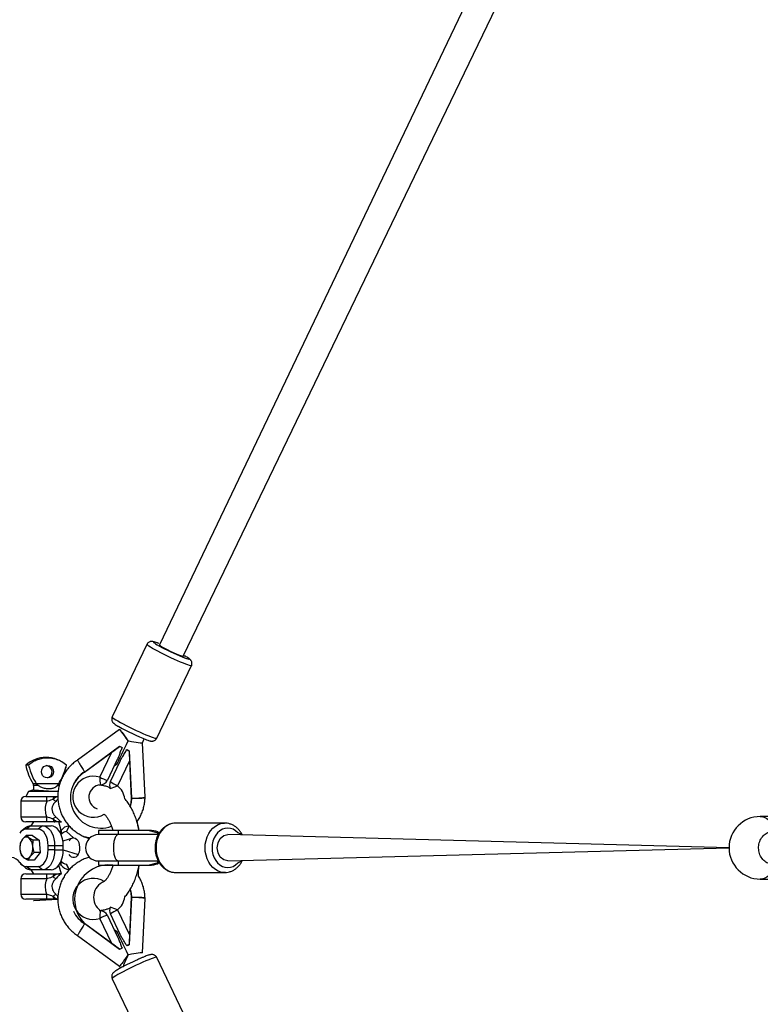
# Model space of a CAD drawing. Units: millimetres. Extents: x 95 to 252, y 75 to 244.
# Drawn here: x 126 to 133, y 152 to 161 of the extents above; entities that cross this region are included whole.
import ezdxf

# ---------------------------------------------------------------- set-up
doc = ezdxf.new("R2010")
doc.units = ezdxf.units.MM
doc.layers.add('SLD-0', color=179, linetype='Continuous')
doc.styles.add('SLDTEXTSTYLE0', font='TXT', dxfattribs={"width": 0.75})
doc.dimstyles.new('SLDDIMSTYLE0', dxfattribs={"dimtxt": 3.5, "dimasz": 3.302, "dimexe": 0, "dimexo": 0.0625, "dimgap": 0.875, "dimtad": 1, "dimlfac": 70, "dimrnd": 1e-09, "dimzin": 12, "dimdsep": 46, "dimtxsty": 'SLDTEXTSTYLE0', "dimsah": 1, "dimcen": 0.09, "dimadec": 0, "dimazin": 3, "dimtfac": 1, "dimtofl": 0, "dimtmove": 0, "dimatfit": 3, "dimfxl": 0, "dimfrac": 2, "dimtolj": 1, "dimtzin": 12, "dimarcsym": 0})

# ---------------------------------------------------------------- blocks, each defined once
blk = doc.blocks.new('_D')
at = {"layer": 'SLD-0'}
for p, q in [((95.119, 154.6461), (95.119, 240.2124)), ((252.2619, 154.6461), (252.2619, 240.2124)), ((95.119, 239.2124), (252.2619, 239.2124))]:
    blk.add_line(p, q, dxfattribs=at)
for points in [[(95.119, 239.2124), (98.421, 238.7044), (98.421, 239.7204)], [(252.2619, 239.2124), (248.9599, 239.7204), (248.9599, 238.7044)]]:
    blk.add_solid(points, dxfattribs=at)
at = {"layer": 'SLD-0', "char_height": 3.5, "attachment_point": 1, "style": 'SLDTEXTSTYLE0'}
for s, insert in [('%%c', (160.3207, 243.7242)), ('11000,00', (165.5992, 243.7776))]:
    blk.add_mtext(s, dxfattribs=dict(at, insert=insert))
blk = doc.blocks.new('_D_1')
at = {"layer": 'SLD-0'}
for p, q in [((223.7161, 152.6945), (223.7161, 95.9328)), ((123.656, 152.6461), (123.656, 95.9328)), ((223.7161, 96.9328), (123.656, 96.9328))]:
    blk.add_line(p, q, dxfattribs=at)
for points in [[(123.656, 96.9328), (126.958, 96.4248), (126.958, 97.4408)], [(223.7161, 96.9328), (220.4141, 97.4408), (220.4141, 96.4248)]]:
    blk.add_solid(points, dxfattribs=at)
at = {"layer": 'SLD-0', "insert": (165.1483, 101.4445), "char_height": 3.5, "attachment_point": 1, "style": 'SLDTEXTSTYLE0'}
blk.add_mtext('7004,21', dxfattribs=at)
blk = doc.blocks.new('_D_2')
at = {"layer": 'SLD-0'}
for p, q in [((172.6904, 203.6718), (116.4312, 203.6718)), ((117.4312, 203.6718), (117.4312, 103.6116)), ((172.6904, 103.6116), (116.4312, 103.6116))]:
    blk.add_line(p, q, dxfattribs=at)
for points in [[(117.4312, 203.6718), (116.9232, 200.3698), (117.9392, 200.3698)], [(117.4312, 103.6116), (117.9392, 106.9136), (116.9232, 106.9136)]]:
    blk.add_solid(points, dxfattribs=at)
at = {"layer": 'SLD-0', "insert": (112.9194, 145.7979), "char_height": 3.5, "attachment_point": 1, "rotation": 90, "style": 'SLDTEXTSTYLE0'}
blk.add_mtext('7004,21', dxfattribs=at)

msp = doc.modelspace()

# ---------------------------------------------------------------- linework, layer by layer
at = {"color": 7, "linetype": 'Continuous', "lineweight": 25}
for p, q in [((134.31076, 169.47831), (127.58926, 155.40746)), ((127.79539, 155.30868), (134.57141, 169.36685)), ((127.48053, 155.41188), (127.17927, 154.78198)), ((127.58518, 155.41864), (127.58518, 155.41864)), ((127.58926, 155.40746), (127.58919, 155.4073)), ((127.5659, 154.59707), (127.86716, 155.22697)), ((127.24415, 154.67396), (126.87971, 154.40758)), ((127.24415, 154.67396), (127.24415, 154.67396)), ((127.44216, 154.55823), (127.45811, 154.59156)), ((126.94092, 154.306), (127.24402, 154.52761)), ((127.24329, 154.52609), (127.24402, 154.52761)), ((127.32723, 154.48781), (127.32651, 154.48629)), ((127.32723, 154.48781), (127.34665, 154.07718)), ((127.46449, 154.08602), (127.44216, 154.55823)), ((126.93983, 154.30371), (127.17543, 154.47597)), ((127.07154, 154.25874), (127.17543, 154.47597)), ((127.22381, 154.41157), (127.13817, 154.2325)), ((127.33009, 154.40201), (127.22619, 154.18477)), ((127.33009, 154.40201), (127.34555, 154.07489)), ((126.45463, 154.36392), (126.42976, 154.36392)), ((126.78206, 154.36392), (126.78261, 154.36392)), ((127.16394, 154.22017), (127.24958, 154.39924)), ((127.19766, 154.3569), (127.22201, 154.37471)), ((127.22201, 154.37471), (127.19766, 154.3569)), ((126.93983, 154.30371), (126.94092, 154.306)), ((126.4969, 154.15049), (126.45333, 154.13463)), ((126.4969, 154.18801), (126.4969, 154.15049)), ((126.4969, 154.15049), (126.71231, 154.13463)), ((126.71566, 154.20275), (126.52102, 154.20275)), ((126.52102, 154.20275), (126.53923, 154.18801)), ((126.70442, 154.18801), (126.71566, 154.20275)), ((126.71547, 154.18801), (126.71547, 154.18801)), ((126.84412, 154.19711), (126.84412, 154.19711)), ((126.45333, 154.13463), (126.42904, 154.09249)), ((126.42904, 154.09249), (126.61223, 154.09249)), ((126.45731, 154.13463), (126.45333, 154.13463)), ((126.71231, 154.13463), (126.45731, 154.13463)), ((127.34555, 154.07489), (127.34665, 154.07718)), ((127.46441, 154.08217), (127.46449, 154.08602)), ((126.38619, 154.04963), (126.38619, 153.91392)), ((132.88977, 153.91749), (132.80211, 153.91749)), ((126.42629, 153.81845), (126.39464, 153.79281)), ((126.61223, 153.87106), (126.42904, 153.87106)), ((126.47226, 153.83606), (126.43295, 153.80749)), ((126.5369, 153.80749), (126.43295, 153.80749)), ((126.4969, 153.87106), (126.47226, 153.83606)), ((126.47226, 153.83606), (126.57621, 153.83606)), ((126.57621, 153.83606), (126.5369, 153.80749)), ((126.57621, 153.83606), (126.65038, 153.83606)), ((126.73813, 153.79581), (126.71547, 153.87106)), ((126.73983, 153.87106), (126.73983, 153.87106)), ((126.80517, 153.83606), (126.78247, 153.78657)), ((128.15403, 153.86014), (127.73051, 153.86035)), ((126.40084, 153.71982), (126.38155, 153.68726)), ((126.43329, 153.75239), (126.40084, 153.71982)), ((126.45677, 153.73179), (126.43329, 153.75239)), ((126.48685, 153.75239), (126.43329, 153.75239)), ((126.49342, 153.71119), (126.45677, 153.73179)), ((126.48685, 153.75239), (126.54698, 153.71119)), ((126.84476, 153.73178), (126.75184, 153.7032)), ((126.84476, 153.73178), (126.78247, 153.78657)), ((127.06178, 153.79606), (127.06178, 153.76035)), ((127.23344, 153.79606), (127.06178, 153.79606)), ((127.23344, 153.76035), (127.06178, 153.76035)), ((127.23344, 153.76035), (127.23344, 153.79606)), ((127.49978, 153.79606), (127.23344, 153.79606)), ((127.57608, 153.76035), (127.23344, 153.76035)), ((127.49978, 153.79606), (127.58646, 153.77289)), ((127.57608, 153.76035), (127.57608, 153.78408)), ((127.57608, 153.76035), (127.57608, 153.76035)), ((132.53068, 153.64606), (128.18176, 153.76035)), ((126.38155, 153.68726), (126.37916, 153.63409)), ((126.37916, 153.63409), (126.38995, 153.58093)), ((126.49103, 153.65803), (126.49342, 153.71119)), ((126.50182, 153.60487), (126.49103, 153.65803)), ((126.54698, 153.71119), (126.49342, 153.71119)), ((126.54698, 153.71119), (126.55538, 153.60487)), ((126.68034, 153.66463), (126.62368, 153.66463)), ((126.62368, 153.62749), (126.62368, 153.66463)), ((126.68034, 153.66463), (126.68034, 153.62749)), ((126.75451, 153.66463), (126.68034, 153.66463)), ((126.75451, 153.62749), (126.75451, 153.66463)), ((128.18176, 153.53178), (132.53068, 153.64606)), ((126.38995, 153.58093), (126.41343, 153.56033)), ((126.41343, 153.56033), (126.45008, 153.53973)), ((126.45008, 153.53973), (126.46936, 153.5723)), ((126.46936, 153.5723), (126.50182, 153.60487)), ((126.55538, 153.60487), (126.50182, 153.60487)), ((126.55538, 153.60487), (126.50364, 153.53973)), ((126.68034, 153.62749), (126.62368, 153.62749)), ((126.68034, 153.62749), (126.75451, 153.62749)), ((126.75451, 153.62749), (126.88357, 153.58892)), ((126.37709, 153.51817), (126.42629, 153.47367)), ((126.43295, 153.48463), (126.5369, 153.48463)), ((126.47226, 153.45606), (126.43295, 153.48463)), ((126.50364, 153.53973), (126.45008, 153.53973)), ((126.57621, 153.45606), (126.5369, 153.48463)), ((126.73983, 153.42106), (126.71547, 153.49368)), ((126.78247, 153.50555), (126.80517, 153.45606)), ((126.80517, 153.45606), (126.78247, 153.50555)), ((127.06178, 153.53178), (127.06178, 153.49606)), ((127.06178, 153.53178), (127.23344, 153.53178)), ((127.06178, 153.49606), (127.23344, 153.49606)), ((127.23344, 153.53178), (127.57608, 153.53178)), ((127.23344, 153.49606), (127.23344, 153.53178)), ((127.23344, 153.49606), (127.49978, 153.49606)), ((127.58664, 153.51948), (127.49978, 153.49606)), ((127.57608, 153.53178), (127.57608, 153.53178)), ((127.57608, 153.50804), (127.57608, 153.53178)), ((126.38619, 153.3782), (126.38619, 153.24249)), ((126.42904, 153.42106), (126.61223, 153.42106)), ((126.47226, 153.45606), (126.4969, 153.42106)), ((126.57621, 153.45606), (126.47226, 153.45606)), ((126.65038, 153.45606), (126.57621, 153.45606)), ((126.73983, 153.42106), (126.73983, 153.42106)), ((127.73051, 153.43178), (128.15572, 153.43178)), ((128.15572, 153.43178), (128.16128, 153.43207)), ((128.16128, 153.43207), (128.15572, 153.43178)), ((132.80211, 153.37463), (132.88977, 153.37463)), ((127.34665, 153.21494), (127.32723, 152.80431)), ((127.34555, 153.21723), (127.33009, 152.89011)), ((127.34665, 153.21494), (127.34555, 153.21723)), ((127.44211, 152.73402), (127.46449, 153.20607)), ((127.46449, 153.20607), (127.46441, 153.20996)), ((126.61223, 153.19963), (126.42904, 153.19963)), ((126.4969, 153.18963), (126.4969, 153.18963)), ((126.4969, 153.18963), (126.49975, 153.18963)), ((126.49975, 153.18963), (126.70764, 153.19963)), ((126.84412, 153.09502), (126.84412, 153.09502)), ((127.17543, 152.81615), (127.07154, 153.03338)), ((127.13817, 153.05963), (127.22381, 152.88056)), ((127.24958, 152.89288), (127.16394, 153.07195)), ((127.22619, 153.10735), (127.33009, 152.89011)), ((126.94092, 152.98613), (126.93983, 152.98841)), ((127.17543, 152.81615), (126.93983, 152.98841)), ((127.24402, 152.76452), (126.94092, 152.98613)), ((126.87987, 152.88448), (127.24421, 152.61804)), ((127.22201, 152.91742), (127.19766, 152.93522)), ((127.19766, 152.93522), (127.22201, 152.91742)), ((127.32651, 152.80584), (127.32723, 152.80431)), ((127.24402, 152.76452), (127.24329, 152.76604)), ((127.44211, 152.73402), (127.44211, 152.73402)), ((127.86716, 152.06515), (127.5659, 152.69505)), ((127.24421, 152.61804), (127.25157, 152.60265)), ((127.17927, 152.51014), (127.48053, 151.88024))]:
    msp.add_line(p, q, dxfattribs=at)
at = {"color": 8, "linetype": 'Continuous', "lineweight": 25}
for p, q in [((126.52102, 154.20275), (126.49281, 154.20275)), ((126.53923, 154.18801), (126.4969, 154.18801)), ((126.71547, 154.18801), (126.70442, 154.18801)), ((126.71956, 154.20275), (126.71566, 154.20275)), ((126.61369, 154.04963), (126.38619, 154.04963)), ((126.38619, 153.91392), (126.61369, 153.91392)), ((126.73813, 153.79581), (126.7367, 153.76051)), ((126.73813, 153.49631), (126.7367, 153.53161)), ((126.61369, 153.3782), (126.38619, 153.3782)), ((126.38619, 153.24249), (126.61369, 153.24249))]:
    msp.add_line(p, q, dxfattribs=at)
at = {"color": 8, "linetype": 'Continuous', "lineweight": 25, "flags": 128}
for points in [[(127.53764, 155.43196), (127.53908, 155.42893), (127.54517, 155.42374), (127.55573, 155.41656), (127.57044, 155.40759), (127.58886, 155.39712), (127.61042, 155.38546), (127.63446, 155.37297), (127.66026, 155.36002), (127.68704, 155.34701), (127.71397, 155.33433), (127.74025, 155.32237), (127.76507, 155.3115), (127.78767, 155.30203), (127.80738, 155.29427), (127.8236, 155.28844), (127.83582, 155.28473), (127.84368, 155.28324), (127.84694, 155.28403), (127.8455, 155.28706), (127.83941, 155.29224), (127.82885, 155.29943), (127.82159, 155.30394)], [(127.86716, 155.22697), (127.86609, 155.22619), (127.86058, 155.22627), (127.85069, 155.22854), (127.83666, 155.23294), (127.81881, 155.23936), (127.79756, 155.24766), (127.77341, 155.25765), (127.74693, 155.26908), (127.71874, 155.28169), (127.68949, 155.29519), (127.65988, 155.30925), (127.6306, 155.32355), (127.60232, 155.33776), (127.57573, 155.35153), (127.55143, 155.36456), (127.53001, 155.37652), (127.51195, 155.38715), (127.49769, 155.39619), (127.48756, 155.40343), (127.4818, 155.4087), (127.48053, 155.41188)], [(127.17927, 154.78198), (127.18053, 154.77881), (127.1863, 154.77353), (127.19643, 154.76629), (127.21069, 154.75725), (127.22874, 154.74663), (127.25017, 154.73466), (127.27447, 154.72164), (127.30106, 154.70786), (127.32933, 154.69365), (127.35862, 154.67935), (127.38823, 154.66529), (127.41748, 154.65179), (127.44567, 154.63918), (127.47215, 154.62775), (127.4963, 154.61777), (127.51755, 154.60947), (127.5354, 154.60304), (127.54943, 154.59864), (127.55932, 154.59638), (127.56483, 154.59629), (127.5659, 154.59707)], [(127.34665, 154.07718), (127.37215, 154.07679), (127.39654, 154.0768), (127.41862, 154.07719), (127.43726, 154.07794), (127.45153, 154.07903), (127.46071, 154.08038), (127.46435, 154.08195), (127.46441, 154.08217)], [(132.80211, 153.91749), (132.81344, 153.91685), (132.83589, 153.91173), (132.8577, 153.9016), (132.87846, 153.88664), (132.89778, 153.86713), (132.91529, 153.84345), (132.93066, 153.81604), (132.9436, 153.78542)], [(127.73051, 153.86035), (127.72399, 153.86019), (127.6981, 153.85643), (127.67297, 153.84773), (127.64919, 153.83431), (127.62732, 153.81648), (127.60786, 153.79465), (127.59128, 153.76934), (127.57796, 153.74114), (127.56822, 153.71072), (127.56228, 153.67877), (127.56029, 153.64606)], [(127.9855, 153.64606), (127.9875, 153.67877), (127.99343, 153.71072), (128.00318, 153.74114), (128.0165, 153.76934), (128.03308, 153.79465), (128.05253, 153.81648), (128.07441, 153.83431), (128.09819, 153.84773), (128.12331, 153.85643), (128.1492, 153.86019), (128.15403, 153.86014)], [(128.30727, 153.76035), (128.26929, 153.77738), (128.24984, 153.79452), (128.22833, 153.80715), (128.2054, 153.81489), (128.18176, 153.81749), (128.15811, 153.81489), (128.13518, 153.80715), (128.11367, 153.79452), (128.09422, 153.77738), (128.07744, 153.75625), (128.06383, 153.73178), (128.05379, 153.70469), (128.04765, 153.67583), (128.04558, 153.64606)], [(128.18176, 153.53178), (128.14701, 153.54048), (128.11756, 153.56525), (128.09788, 153.60233), (128.09097, 153.64606), (128.09788, 153.6898), (128.11756, 153.72687), (128.14701, 153.75165), (128.18176, 153.76035)], [(127.56029, 153.64606), (127.56228, 153.61335), (127.56822, 153.58141), (127.57796, 153.55098), (127.59128, 153.52278), (127.60786, 153.49747), (127.62732, 153.47564), (127.64919, 153.45781), (127.67297, 153.44439), (127.6981, 153.4357), (127.72399, 153.43193), (127.73051, 153.43178)], [(128.15572, 153.43178), (128.1492, 153.43193), (128.12331, 153.4357), (128.09819, 153.44439), (128.07441, 153.45781), (128.05253, 153.47564), (128.03308, 153.49747), (128.0165, 153.52278), (128.00318, 153.55098), (127.99343, 153.58141), (127.9875, 153.61335), (127.9855, 153.64606)], [(128.04558, 153.64606), (128.04765, 153.61629), (128.05379, 153.58743), (128.06383, 153.56035), (128.07744, 153.53587), (128.09422, 153.51474), (128.11367, 153.4976), (128.13518, 153.48497), (128.15811, 153.47724), (128.18176, 153.47463), (128.2054, 153.47724), (128.22833, 153.48497), (128.24984, 153.4976), (128.26929, 153.51474), (128.30685, 153.53178)], [(132.9436, 153.5067), (132.93066, 153.47608), (132.91529, 153.44867), (132.89778, 153.42499), (132.87846, 153.40548), (132.8577, 153.39052), (132.83589, 153.38039), (132.81344, 153.37527), (132.80211, 153.37463)], [(127.46441, 153.20996), (127.46435, 153.21017), (127.46071, 153.21174), (127.45153, 153.2131), (127.43726, 153.21418), (127.41862, 153.21494), (127.39654, 153.21533), (127.37215, 153.21533), (127.34665, 153.21494)], [(127.5659, 152.69505), (127.56483, 152.69583), (127.55932, 152.69575), (127.54943, 152.69348), (127.5354, 152.68908), (127.51755, 152.68266), (127.4963, 152.67436), (127.47215, 152.66437), (127.44567, 152.65294), (127.41748, 152.64033), (127.38823, 152.62684), (127.35862, 152.61277), (127.32933, 152.59847), (127.30106, 152.58426), (127.27447, 152.57049), (127.25017, 152.55746), (127.22874, 152.5455), (127.21069, 152.53487), (127.19643, 152.52583), (127.1863, 152.51859), (127.18053, 152.51332), (127.17927, 152.51014), (127.17927, 152.51014)]]:
    msp.add_lwpolyline(points, dxfattribs=at)
at = {"color": 7, "linetype": 'Continuous', "lineweight": 25, "flags": 128}
for points in [[(127.82159, 155.30394), (127.81413, 155.30839), (127.79539, 155.30868)], [(127.22201, 154.37471), (127.22209, 154.37487), (127.22376, 154.37836), (127.22757, 154.38633), (127.23344, 154.3986), (127.24125, 154.41493), (127.25084, 154.43497), (127.262, 154.45831), (127.2745, 154.48445), (127.28808, 154.51284), (127.30246, 154.5429), (127.31733, 154.574)], [(126.61834, 154.25249), (126.602, 154.25515), (126.58727, 154.26286), (126.57557, 154.27487), (126.56806, 154.29), (126.56547, 154.30678), (126.56806, 154.32355), (126.57557, 154.33868), (126.58727, 154.35069), (126.602, 154.3584), (126.61834, 154.36106), (126.63468, 154.3584), (126.64942, 154.35069), (126.66111, 154.33868), (126.66862, 154.32355), (126.67121, 154.30678), (126.66862, 154.29), (126.66111, 154.27487), (126.64942, 154.26286), (126.63468, 154.25515), (126.61834, 154.25249)], [(126.71956, 154.20275), (126.73038, 154.2216), (126.73686, 154.23386)], [(126.66726, 154.0657), (126.66821, 154.0714), (126.66942, 154.07661), (126.67089, 154.08124), (126.67257, 154.08517), (126.67442, 154.08832), (126.67641, 154.09062), (126.67849, 154.09202), (126.68062, 154.09249)], [(127.34665, 154.07718), (127.34321, 154.03985), (127.33534, 154.00747)], [(127.34555, 154.07489), (127.34212, 154.03756), (127.33534, 154.00747)], [(126.66726, 153.89785), (126.66821, 153.89215), (126.66942, 153.88694), (126.67089, 153.88231), (126.67257, 153.87838), (126.67442, 153.87523), (126.67641, 153.87293), (126.67849, 153.87153), (126.68062, 153.87106)], [(126.62368, 153.66463), (126.62201, 153.6925), (126.61707, 153.7193), (126.60905, 153.744), (126.59826, 153.76565), (126.58511, 153.78341), (126.57011, 153.79662), (126.55383, 153.80475), (126.5369, 153.80749)], [(126.57621, 153.83606), (126.59429, 153.83346), (126.61182, 153.82572), (126.62827, 153.81309), (126.64314, 153.79595), (126.65598, 153.77483), (126.66639, 153.75035), (126.67406, 153.72327), (126.67876, 153.6944), (126.68034, 153.66463)], [(126.75451, 153.66463), (126.75293, 153.6944), (126.74823, 153.72327), (126.74056, 153.75035), (126.73015, 153.77483), (126.71731, 153.79595), (126.70244, 153.81309), (126.68599, 153.82572), (126.66846, 153.83346), (126.65038, 153.83606)], [(126.73813, 153.79581), (126.73152, 153.78744), (126.73813, 153.79581)], [(126.84476, 153.73178), (126.85771, 153.72908), (126.86984, 153.72117), (126.8804, 153.70854), (126.88872, 153.69199), (126.89428, 153.67255), (126.89673, 153.65144), (126.89591, 153.63), (126.89187, 153.60957), (126.88488, 153.59143), (126.87536, 153.57672), (126.86393, 153.56637), (126.85129, 153.56102), (126.83824, 153.56102), (126.82559, 153.56637), (126.81416, 153.57672), (126.80595, 153.58892)], [(126.5369, 153.48463), (126.55383, 153.48738), (126.57011, 153.49551), (126.58511, 153.50871), (126.59826, 153.52647), (126.60905, 153.54812), (126.61707, 153.57282), (126.62201, 153.59962), (126.62368, 153.62749)], [(126.68034, 153.62749), (126.67876, 153.59772), (126.67406, 153.56886), (126.66639, 153.54178), (126.65598, 153.5173), (126.64314, 153.49617), (126.62827, 153.47903), (126.61182, 153.4664), (126.59429, 153.45867), (126.57621, 153.45606)], [(126.65038, 153.45606), (126.66846, 153.45867), (126.68599, 153.4664), (126.70244, 153.47903), (126.71731, 153.49617), (126.73015, 153.5173), (126.74056, 153.54178), (126.74823, 153.56886), (126.75293, 153.59772), (126.75451, 153.62749)], [(126.73813, 153.49631), (126.73152, 153.50468), (126.73813, 153.49631)], [(126.66726, 153.39428), (126.66821, 153.39997), (126.66942, 153.40519), (126.67089, 153.40981), (126.67257, 153.41374), (126.67442, 153.41689), (126.67641, 153.41919), (126.67849, 153.42059), (126.68062, 153.42106)], [(126.68062, 153.19963), (126.67849, 153.2001), (126.67641, 153.2015), (126.67442, 153.20381), (126.67257, 153.20695), (126.67089, 153.21088), (126.66942, 153.21551), (126.66821, 153.22072), (126.66726, 153.22642)], [(127.33539, 153.28447), (127.34212, 153.25456), (127.34555, 153.21723)], [(127.33539, 153.28447), (127.34321, 153.25227), (127.34665, 153.21494)], [(127.31733, 152.71812), (127.30246, 152.74922), (127.28808, 152.77928), (127.2745, 152.80768), (127.262, 152.83381), (127.25084, 152.85715), (127.24125, 152.87719), (127.23344, 152.89352), (127.22757, 152.9058), (127.22376, 152.91376), (127.22209, 152.91725), (127.22201, 152.91742)]]:
    msp.add_lwpolyline(points, dxfattribs=at)
at = {"color": 8, "linetype": 'Continuous', "lineweight": 25}
for centre, radius, start, end in [((127.53039, 155.31459), 0.11759, 62.230174, 86.465044), ((127.01568, 154.08943), 0.17829, 71.741774, 302.150878), ((127.53227, 154.26655), 0.4608, 180.971569, 189.312245), ((126.8576, 155.1086), 0.99464, 287.848542, 291.75092), ((127.10928, 154.04676), 0.18087, 7.977937, 49.73355), ((127.01562, 153.20268), 0.17829, 57.830022, 288.27732), ((127.1097, 153.24571), 0.18087, 310.094478, 351.778713), ((126.8576, 152.18352), 0.99464, 68.24908, 72.151458), ((127.53227, 153.02557), 0.4608, 170.687755, 179.028431)]:
    msp.add_arc(centre, radius, start, end, dxfattribs=at)
at = {"color": 7, "linetype": 'Continuous', "lineweight": 25}
for centre, radius, start, end in [((128.15133, 156.32383), 1.8656, 240.626858, 248.808306), ((128.39536, 155.43998), 1.38277, 213.639968, 218.774956), ((127.362, 154.80125), 0.29968, 246.663573, 251.133233), ((127.46566, 154.75047), 0.29859, 237.736348, 242.222615), ((126.60849, 154.15964), 0.27143, 90.486046, 131.18428), ((126.60388, 154.15964), 0.27143, 48.81572, 89.513954), ((126.9334, 154.46802), 0.51429, 191.678184, 211.051366), ((126.60403, 154.30511), 0.05454, 285.214179, 87.734562), ((126.27898, 154.46802), 0.51429, 332.914859, 348.321439), ((127.08154, 154.08092), 0.26405, 122.459696, 290.44376), ((127.0815, 154.08355), 0.26314, 122.290536, 154.434404), ((127.1977, 154.48134), 0.25587, 240.457947, 256.546198), ((127.07373, 154.26332), 0.07143, 273.064084, 334.439632), ((126.46833, 154.18801), 0.02857, 0.004568, 31.05674), ((126.74404, 154.18801), 0.02857, 148.955111, 180.005576), ((127.08377, 154.08531), 0.10686, 93.342192, 250.847783), ((127.22838, 154.18935), 0.07143, 154.440378, 202.66095), ((127.32031, 154.42275), 0.25591, 232.335366, 248.421094), ((126.42904, 154.04963), 0.04286, 90, 180), ((126.29764, 154.06031), 0.31623, 358.064913, 5.840442), ((126.84365, 154.28341), 0.2802, 230.984782, 236.755209), ((126.42904, 153.91392), 0.04286, 179.999986, 269.998808), ((126.29764, 153.90324), 0.31623, 354.159549, 1.935097), ((126.84365, 153.68014), 0.2802, 123.244791, 129.015218), ((132.80211, 153.64606), 0.27143, 90.000041, 179.999998), ((126.43758, 153.73648), 0.07116, 93.727799, 148.228969), ((126.4743, 153.76193), 0.07415, 91.574332, 130.349356), ((126.81072, 153.75086), 0.08539, 93.728806, 148.229507), ((126.50433, 153.64806), 0.12594, 145.260201, 186.3659), ((126.43461, 153.69867), 0.03985, 56.210958, 147.944388), ((126.39212, 153.65692), 0.09892, 0.641666, 49.190371), ((126.78614, 153.72691), 0.05978, 93.519443, 145.799586), ((126.85061, 153.68319), 0.04893, 96.862515, 155.860733), ((126.90565, 153.5864), 0.16064, 61.429887, 76.409696), ((127.0618, 153.64606), 0.11429, 90.012885, 269.987899), ((127.53536, 153.73591), 0.06307, 35.892627, 49.794792), ((126.47808, 153.6352), 0.09892, 180.641666, 229.190371), ((126.36589, 153.64406), 0.12592, 325.256972, 6.369128), ((132.80211, 153.64606), 0.27143, 180.000002, 269.999959), ((126.29845, 153.46948), 0.09249, 31.767276, 86.273817), ((126.43559, 153.59345), 0.03985, 236.210958, 327.944388), ((126.84178, 153.48651), 0.161, 29.149881, 43.669054), ((126.43758, 153.55564), 0.07116, 211.771031, 266.272201), ((126.4743, 153.53019), 0.07415, 229.650644, 268.425668), ((126.78614, 153.56521), 0.05978, 214.200414, 266.480557), ((126.81072, 153.54127), 0.08539, 211.770493, 266.271194), ((127.15201, 153.19902), 0.29895, 83.516147, 224.787145), ((127.53398, 153.55748), 0.06494, 310.409672, 324.183589), ((126.42904, 153.3782), 0.04286, 90, 180), ((126.29764, 153.38888), 0.31623, 358.064903, 5.840451), ((126.84365, 153.61198), 0.2802, 230.984782, 236.755209), ((127.16375, 153.21777), 0.14587, 111.387589, 233.846409), ((126.42904, 153.24249), 0.04286, 179.999991, 269.998808), ((126.29764, 153.23181), 0.31623, 354.159558, 1.935087), ((126.84365, 153.00871), 0.2802, 123.244791, 129.015218), ((127.22838, 153.10277), 0.07143, 157.339791, 205.560368), ((127.0815, 153.20857), 0.26314, 205.565596, 237.709464), ((127.1977, 152.81078), 0.25587, 103.453802, 119.542053), ((127.07373, 153.02881), 0.07143, 25.560438, 86.937048), ((127.32031, 152.86938), 0.25591, 111.578906, 127.664634), ((127.46566, 152.54165), 0.29859, 117.777385, 122.263652), ((127.362, 152.49087), 0.29968, 108.866767, 113.336427), ((128.56854, 152.12944), 1.38277, 154.803252, 159.463435)]:
    msp.add_arc(centre, radius, start, end, dxfattribs=at)
at = {"color": 8, "linetype": 'Continuous', "lineweight": 25}
msp.add_ellipse((127.69229, 155.35799), major_axis=(0.10303, -0.04947), ratio=0.0730173, start_param=3.141482, end_param=6.2830747, dxfattribs=at)
at = {"color": 7, "linetype": 'Continuous', "lineweight": 25}
for centre, major_axis, ratio, start_param, end_param in [((127.33489, 154.59881), (0.09067, -0.07526), 0.0668001, 3.1584116, 3.8703652), ((127.32428, 154.57662), (-0.07658, 0.10464), 0.0551646, 0.7415735, 1.5391532), ((127.32665, 154.58157), (0.1155, -0.02335), 0.0668001, 4.6343071, 4.69557), ((127.32706, 154.57282), (-0.12213, 0.16652), 0.0346477, 1.528096, 1.5383271), ((127.32665, 154.58157), (0.1155, -0.02335), 0.0668001, 4.69557, 6.2663664), ((127.17762, 154.48055), (0.12177, 0.08912), 0.0159133, 4.6827691, 5.2702945), ((127.24752, 154.53493), (0.11699, -0.05595), 0.0625824, 4.712389, 4.8930596), ((127.33073, 154.49513), (0.11699, -0.05595), 0.0625824, 4.5317184, 4.712389), ((127.33227, 154.40659), (-0.00705, 0.15073), 0.0159133, 1.0128908, 1.6004162), ((127.35015, 154.0845), (0.11434, 0.00153), 0.0636442, 4.6809055, 6.2853397), ((127.49978, 153.72463), (0.13764, 0), 0.5189587, 0.983271, 1.5707963), ((127.49978, 153.56749), (0.13764, 0), 0.5189587, 4.712389, 5.2999143), ((127.35015, 153.20762), (0.11434, -0.00153), 0.0636442, 6.2810309, 7.8854651), ((127.33227, 152.88554), (0.00705, 0.15073), 0.0159133, 1.5411765, 2.1287018), ((127.17762, 152.81157), (0.12177, -0.08912), 0.0159133, 1.0128908, 1.6004162), ((127.33073, 152.79699), (0.11699, 0.05595), 0.0625824, 1.5707963, 1.7514669), ((127.24752, 152.75719), (0.11699, 0.05595), 0.0625824, 1.3901257, 1.5707963), ((127.32428, 152.71551), (0.07658, 0.10464), 0.0551646, 1.6024395, 2.4000192), ((127.32706, 152.7193), (0.12213, 0.16652), 0.0346477, 1.6032656, 1.6134966), ((127.32665, 152.71055), (0.1155, 0.02335), 0.0668001, 1.5876153, 1.6488782), ((127.32665, 152.71055), (0.1155, 0.02335), 0.0668001, 0.0168189, 1.5876153), ((127.33489, 152.69331), (0.09067, 0.07526), 0.0668001, 2.4128201, 3.1247737)]:
    msp.add_ellipse(centre, major_axis=major_axis, ratio=ratio, start_param=start_param, end_param=end_param, dxfattribs=at)
for points, knots in [([(127.58518, 155.41864), (127.57754, 155.4218), (127.56632, 155.42618), (127.55156, 155.43125), (127.53935, 155.43479), (127.52949, 155.4367), (127.52041, 155.43734), (127.51021, 155.43611), (127.49957, 155.43235), (127.48961, 155.42507), (127.48288, 155.41774), (127.48119, 155.41266), (127.4809, 155.41177)], [0, 0, 0, 0, 0.12470287, 0.29786078, 0.48173985, 0.59559043, 0.68519311, 0.7539623, 0.82578667, 0.90267883, 0.98292844, 1, 1, 1, 1]), ([(127.86716, 155.22697), (127.86755, 155.22861), (127.87059, 155.2339), (127.87185, 155.24403), (127.87084, 155.25547), (127.86747, 155.26495), (127.86302, 155.27239), (127.85819, 155.27815), (127.85278, 155.28327), (127.84506, 155.28931), (127.8368, 155.29502), (127.82898, 155.29974), (127.82681, 155.30106)], [0, 0, 0, 0, 0.0370816, 0.1345745, 0.2192855, 0.2970982, 0.3723148, 0.4523082, 0.5484448, 0.6873652, 0.9129285, 1, 1, 1, 1]), ([(127.17927, 154.78198), (127.17886, 154.7803), (127.17583, 154.77504), (127.17458, 154.76493), (127.17558, 154.75348), (127.17896, 154.744), (127.18341, 154.73656), (127.18824, 154.73081), (127.19366, 154.72568), (127.20127, 154.71968), (127.21234, 154.71225), (127.22462, 154.70466), (127.23348, 154.69964), (127.23626, 154.69807)], [0, 0, 0, 0, 0.03026286, 0.11093907, 0.18103733, 0.24543205, 0.30767647, 0.37386976, 0.45341619, 0.56837636, 0.75503824, 0.92318724, 1, 1, 1, 1]), ([(127.47693, 154.58439), (127.48678, 154.5806), (127.49655, 154.57713), (127.50702, 154.57419), (127.51695, 154.57225), (127.52602, 154.57162), (127.53622, 154.57284), (127.54686, 154.5766), (127.55682, 154.58388), (127.56359, 154.59127), (127.56528, 154.59641), (127.5656, 154.59736)], [0, 0, 0, 0, 0.1454959, 0.3689014, 0.5072435, 0.6160956, 0.6996719, 0.7869397, 0.8803471, 0.9778657, 1, 1, 1, 1]), ([(127.2651, 154.51767), (127.26303, 154.51261), (127.25883, 154.50231), (127.2529, 154.48663), (127.2472, 154.47109), (127.24162, 154.4556), (127.23551, 154.43899), (127.22962, 154.42417), (127.22532, 154.41484), (127.22381, 154.41157)], [0, 0, 0, 0, 0.1363534, 0.2775415, 0.4236531, 0.5606303, 0.7078589, 0.8975662, 1, 1, 1, 1]), ([(127.24958, 154.39924), (127.25163, 154.40334), (127.25705, 154.4142), (127.26623, 154.43008), (127.27688, 154.44763), (127.28681, 154.46406), (127.29685, 154.48098), (127.30317, 154.49239), (127.30627, 154.49798)], [0, 0, 0, 0, 0.1300906, 0.3446347, 0.5014077, 0.6742923, 0.8404423, 1, 1, 1, 1]), ([(126.78206, 154.36392), (126.76893, 154.37397), (126.74412, 154.39297), (126.70218, 154.41168), (126.65992, 154.42303), (126.61638, 154.42646), (126.57339, 154.42238), (126.5322, 154.41077), (126.4916, 154.3923), (126.46747, 154.37378), (126.45463, 154.36392)], [0, 0, 0, 0, 0.137868, 0.2606504, 0.3834227, 0.5054645, 0.6275063, 0.746229, 0.8649611, 1, 1, 1, 1]), ([(126.87996, 154.40748), (126.87647, 154.40527), (126.86135, 154.39569), (126.83656, 154.37586), (126.80684, 154.34714), (126.78055, 154.31521), (126.75787, 154.28064), (126.73912, 154.2438), (126.72449, 154.20513), (126.71418, 154.16509), (126.7083, 154.12417), (126.70692, 154.08284), (126.71006, 154.04161), (126.71769, 154.00095), (126.7297, 153.96136), (126.74596, 153.92331), (126.76627, 153.88725), (126.79039, 153.85361), (126.81804, 153.82279), (126.84889, 153.79517), (126.88256, 153.77102), (126.9187, 153.75085), (126.95214, 153.73607), (126.97394, 153.7299), (126.98247, 153.72748)], [0, 0, 0, 0, 0.0143431, 0.0620797, 0.1098249, 0.1575657, 0.2053046, 0.2530401, 0.3007754, 0.3485084, 0.3962419, 0.4439764, 0.4917126, 0.5394522, 0.587194, 0.6349404, 0.6826913, 0.7304463, 0.7782056, 0.8259701, 0.8737351, 0.9215049, 0.9692794, 1, 1, 1, 1]), ([(126.87996, 154.40748), (126.88, 154.40722), (126.87759, 154.40898), (126.88232, 154.39872), (126.89478, 154.3766), (126.91578, 154.34327), (126.93254, 154.31842), (126.94092, 154.306)], [0, 0, 0, 0, 0.0207626, 0.2655778, 0.5103921, 0.755214, 1, 1, 1, 1]), ([(126.45463, 154.36392), (126.45881, 154.34687), (126.46783, 154.31008), (126.48937, 154.2554), (126.51041, 154.2204), (126.52102, 154.20275)], [0, 0, 0, 0, 0.2996589, 0.646604, 1, 1, 1, 1]), ([(126.71566, 154.20275), (126.72609, 154.22007), (126.74716, 154.25507), (126.76876, 154.30974), (126.77788, 154.34689), (126.78206, 154.36392)], [0, 0, 0, 0, 0.3469251, 0.7007362, 1, 1, 1, 1]), ([(126.53923, 154.18801), (126.54747, 154.18227), (126.56397, 154.17079), (126.59662, 154.16237), (126.62999, 154.15949), (126.66086, 154.16184), (126.6861, 154.16967), (126.69885, 154.1799), (126.70368, 154.18693), (126.70442, 154.18801)], [0, 0, 0, 0, 0.1666174, 0.3335998, 0.4936623, 0.6525923, 0.8115359, 0.9709927, 1, 1, 1, 1]), ([(127.16246, 154.16183), (127.15508, 154.16969), (127.13758, 154.17736), (127.1075, 154.1846), (127.08168, 154.18913), (127.06775, 154.18904), (127.0657, 154.18903)], [0, 0, 0, 0, 0.207064, 0.576071, 0.9376174, 1, 1, 1, 1]), ([(126.61223, 154.09249), (126.61622, 154.09249), (126.62974, 154.09249), (126.65297, 154.09249), (126.67133, 154.09249), (126.68062, 154.09249)], [0, 0, 0, 0, 0.1716974, 0.5808096, 1, 1, 1, 1]), ([(126.66726, 154.0657), (126.65243, 154.06063), (126.63486, 154.05463), (126.61655, 154.05031), (126.61369, 154.04963)], [0, 0, 0, 0, 0.8440829, 1, 1, 1, 1]), ([(126.68062, 154.09249), (126.68351, 154.09249), (126.69122, 154.09249), (126.70049, 154.09249), (126.70657, 154.09249), (126.708, 154.09249)], [0, 0, 0, 0, 0.3147391, 0.8392499, 1, 1, 1, 1]), ([(127.41301, 153.79606), (127.41258, 153.7987), (127.40949, 153.8175), (127.4009, 153.85133), (127.38709, 153.89708), (127.37006, 153.94084), (127.35026, 153.98244), (127.32744, 154.02121), (127.30684, 154.05123), (127.29286, 154.06687), (127.28841, 154.07186)], [0, 0, 0, 0, 0.0243658, 0.1735764, 0.3233761, 0.4738611, 0.6250528, 0.7768404, 0.9288333, 1, 1, 1, 1]), ([(127.41301, 153.79606), (127.39521, 153.87217), (127.4045, 153.88398), (127.4189, 153.90909), (127.43696, 153.9462), (127.45049, 153.9853), (127.45971, 154.02558), (127.46361, 154.0581), (127.46424, 154.07701), (127.46441, 154.08217)], [0, 0, 0, 0, 0.0169294, 0.1998314, 0.3827294, 0.5656192, 0.7485022, 0.9313893, 1, 1, 1, 1]), ([(126.61369, 153.91392), (126.61149, 153.92044), (126.60385, 153.94306), (126.59873, 153.98696), (126.60533, 154.02634), (126.61284, 154.04728), (126.61369, 154.04963)], [0, 0, 0, 0, 0.1493034, 0.5173484, 0.9456851, 1, 1, 1, 1]), ([(126.69004, 154.04907), (126.68129, 154.03951), (126.66685, 154.02374), (126.65789, 153.99958), (126.65553, 153.97823), (126.65821, 153.96353), (126.66595, 153.94404), (126.67539, 153.92935), (126.68642, 153.91816), (126.69004, 153.91448)], [0, 0, 0, 0, 0.2503853, 0.4130612, 0.4907797, 0.6659573, 0.6941089, 0.8995018, 1, 1, 1, 1]), ([(126.61369, 153.91392), (126.62787, 153.91015), (126.64605, 153.90531), (126.66344, 153.89919), (126.66726, 153.89785)], [0, 0, 0, 0, 0.7803939, 1, 1, 1, 1]), ([(126.66726, 153.89785), (126.671, 153.89396), (126.67943, 153.88523), (126.69931, 153.8749), (126.71777, 153.87206), (126.7323, 153.87115), (126.73726, 153.87106), (126.73975, 153.87106), (126.73983, 153.87106)], [0, 0, 0, 0, 0.1685789, 0.3791293, 0.7821323, 0.8892432, 0.9966129, 1, 1, 1, 1]), ([(126.69004, 153.91448), (126.69294, 153.91166), (126.69994, 153.90485), (126.70905, 153.89561), (126.72005, 153.88479), (126.72606, 153.87942), (126.73205, 153.87472), (126.73638, 153.87185), (126.73887, 153.87106), (126.73982, 153.87106), (126.73983, 153.87106)], [0, 0, 0, 0, 0.1049608, 0.2540106, 0.3503126, 0.5960583, 0.6026506, 0.7965064, 0.9977946, 1, 1, 1, 1]), ([(127.11056, 153.93848), (127.11265, 153.93653), (127.1195, 153.93016), (127.13157, 153.9151), (127.14593, 153.89366), (127.15954, 153.86852), (127.17182, 153.84008), (127.1807, 153.81572), (127.18469, 153.80028), (127.18578, 153.79606)], [0, 0, 0, 0, 0.07572833, 0.24782977, 0.41873104, 0.58978629, 0.7617256, 0.93490829, 1, 1, 1, 1]), ([(126.68062, 153.87106), (126.67624, 153.87106), (126.66315, 153.87106), (126.64036, 153.87106), (126.62168, 153.87106), (126.61223, 153.87106)], [0, 0, 0, 0, 0.19880656, 0.5945942, 1, 1, 1, 1]), ([(126.73983, 153.87106), (126.73974, 153.87106), (126.73927, 153.87106), (126.7368, 153.87106), (126.73234, 153.87106), (126.72578, 153.87106), (126.71194, 153.87106), (126.6965, 153.87106), (126.68362, 153.87106), (126.68062, 153.87106)], [0, 0, 0, 0, 0.0045902, 0.0255783, 0.1349182, 0.2450802, 0.3719287, 0.8539255, 1, 1, 1, 1]), ([(127.73051, 153.86035), (127.72512, 153.86018), (127.71104, 153.85972), (127.68855, 153.85516), (127.66379, 153.84585), (127.64049, 153.83237), (127.61908, 153.81503), (127.59995, 153.79414), (127.58352, 153.77008), (127.57013, 153.74333), (127.5601, 153.71445), (127.55365, 153.68407), (127.55093, 153.65283), (127.55201, 153.62139), (127.55691, 153.59041), (127.56553, 153.56053), (127.57777, 153.53242), (127.59339, 153.50668), (127.61211, 153.48394), (127.63351, 153.46477), (127.65707, 153.44958), (127.68222, 153.43893), (127.70608, 153.43284), (127.72146, 153.43241), (127.73051, 153.43178)], [0, 0, 0, 0, 0.02801809, 0.07316602, 0.11832665, 0.16372052, 0.20951516, 0.25578195, 0.30249494, 0.34956501, 0.39688626, 0.44436783, 0.49195568, 0.53962532, 0.58737399, 0.63520034, 0.68309086, 0.7309878, 0.77879445, 0.82635796, 0.87351617, 0.92013251, 0.96616818, 1, 1, 1, 1]), ([(128.30727, 153.76035), (128.30249, 153.76874), (128.29275, 153.78587), (128.27408, 153.80815), (128.25274, 153.82737), (128.22915, 153.84254), (128.20401, 153.85322), (128.17876, 153.85954), (128.16196, 153.85995), (128.15403, 153.86014)], [0, 0, 0, 0, 0.1425805, 0.2909064, 0.4384896, 0.5848036, 0.7294364, 0.8722666, 1, 1, 1, 1]), ([(127.23344, 153.76035), (127.22771, 153.75863), (127.21626, 153.7552), (127.20159, 153.72878), (127.19176, 153.691), (127.1883, 153.64606), (127.19176, 153.60112), (127.20159, 153.56334), (127.21626, 153.53693), (127.22771, 153.53349), (127.23344, 153.53178)], [0, 0, 0, 0, 0.12498881, 0.24999537, 0.37499821, 0.5, 0.62500179, 0.75000463, 0.87501119, 1, 1, 1, 1]), ([(132.9436, 153.5067), (132.92931, 153.50451), (132.90074, 153.50012), (132.8584, 153.5146), (132.82262, 153.54304), (132.79734, 153.58354), (132.78555, 153.63078), (132.78831, 153.67939), (132.80503, 153.72406), (132.83383, 153.76023), (132.87163, 153.78368), (132.91013, 153.79173), (132.9339, 153.78725), (132.9436, 153.78542)], [0, 0, 0, 0, 0.09478729, 0.18956702, 0.28431191, 0.37837999, 0.47135608, 0.56338238, 0.65512285, 0.74739624, 0.840701, 0.93500759, 1, 1, 1, 1]), ([(126.98239, 153.56493), (126.97062, 153.56129), (126.94567, 153.55359), (126.90946, 153.53661), (126.87389, 153.51541), (126.84089, 153.49036), (126.8108, 153.4619), (126.784, 153.43033), (126.7608, 153.39602), (126.74147, 153.35941), (126.72627, 153.32091), (126.71534, 153.28099), (126.70885, 153.24013), (126.70685, 153.19881), (126.70937, 153.15753), (126.71638, 153.11678), (126.7278, 153.07704), (126.74349, 153.03879), (126.76326, 153.00248), (126.78689, 152.96856), (126.81405, 152.93738), (126.84455, 152.9095), (126.86709, 152.89246), (126.87931, 152.88482), (126.87987, 152.88448)], [0, 0, 0, 0, 0.0426692, 0.0904395, 0.1382141, 0.1859862, 0.2337599, 0.2815319, 0.329301, 0.3770688, 0.4248319, 0.4725916, 0.5203466, 0.5680972, 0.6158437, 0.6635863, 0.7113253, 0.7590613, 0.8067965, 0.8545305, 0.9022629, 0.9499971, 0.9977317, 1, 1, 1, 1]), ([(127.18576, 153.49606), (127.18444, 153.49104), (127.18016, 153.47477), (127.17091, 153.44967), (127.15846, 153.42139), (127.14476, 153.39654), (127.13047, 153.37558), (127.11881, 153.36123), (127.11235, 153.35526), (127.11055, 153.35359)], [0, 0, 0, 0, 0.07781985, 0.25194627, 0.42462224, 0.59580015, 0.76564965, 0.93474015, 1, 1, 1, 1]), ([(127.28871, 153.21985), (127.28891, 153.22005), (127.29846, 153.23012), (127.31528, 153.25323), (127.33893, 153.28928), (127.35984, 153.32887), (127.37821, 153.37103), (127.39367, 153.41552), (127.40543, 153.45727), (127.41071, 153.48466), (127.4129, 153.49606)], [0, 0, 0, 0, 0.0030046, 0.1486624, 0.2963726, 0.4453497, 0.5948953, 0.7443942, 0.8936212, 1, 1, 1, 1]), ([(127.46441, 153.20996), (127.46405, 153.2186), (127.46314, 153.24099), (127.45776, 153.27684), (127.44748, 153.31688), (127.43272, 153.35548), (127.41529, 153.3904), (127.40102, 153.41113), (127.4129, 153.49606)], [0, 0, 0, 0, 0.1152057, 0.2984291, 0.4816949, 0.6649525, 0.8482023, 1, 1, 1, 1]), ([(128.16128, 153.43207), (128.16482, 153.4322), (128.17703, 153.43266), (128.19768, 153.437), (128.22245, 153.44626), (128.24573, 153.45977), (128.26719, 153.47706), (128.28614, 153.49808), (128.2995, 153.51654), (128.30532, 153.52862), (128.30685, 153.53178)], [0, 0, 0, 0, 0.0593728, 0.2052975, 0.3512622, 0.4979678, 0.6459818, 0.7955209, 0.946512, 1, 1, 1, 1]), ([(126.61369, 153.24249), (126.61149, 153.24902), (126.60385, 153.27163), (126.59873, 153.31553), (126.60533, 153.35491), (126.61284, 153.37585), (126.61369, 153.3782)], [0, 0, 0, 0, 0.1493034, 0.5173486, 0.9456851, 1, 1, 1, 1]), ([(126.61223, 153.42106), (126.61622, 153.42106), (126.62974, 153.42106), (126.65297, 153.42106), (126.67133, 153.42106), (126.68062, 153.42106)], [0, 0, 0, 0, 0.1716974, 0.5808096, 1, 1, 1, 1]), ([(126.66726, 153.39428), (126.65243, 153.38921), (126.63486, 153.3832), (126.61655, 153.37888), (126.61369, 153.3782)], [0, 0, 0, 0, 0.8440828, 1, 1, 1, 1]), ([(126.69004, 153.37764), (126.68129, 153.36808), (126.66685, 153.35231), (126.65789, 153.32815), (126.65553, 153.3068), (126.65821, 153.2921), (126.66595, 153.27261), (126.67539, 153.25792), (126.68642, 153.24673), (126.69004, 153.24305)], [0, 0, 0, 0, 0.2503851, 0.4130612, 0.4907797, 0.6659573, 0.6941089, 0.8995018, 1, 1, 1, 1]), ([(126.73983, 153.42106), (126.73975, 153.42106), (126.73726, 153.42106), (126.7323, 153.42097), (126.71777, 153.42007), (126.69931, 153.41723), (126.67943, 153.4069), (126.671, 153.39816), (126.66726, 153.39428)], [0, 0, 0, 0, 0.0033871, 0.1107568, 0.2178677, 0.6208707, 0.8314211, 1, 1, 1, 1]), ([(126.68062, 153.42106), (126.68352, 153.42106), (126.69123, 153.42106), (126.70337, 153.42106), (126.71519, 153.42106), (126.72581, 153.42106), (126.73229, 153.42106), (126.73688, 153.42106), (126.73821, 153.42106), (126.73943, 153.42106), (126.73974, 153.42106), (126.73983, 153.42106)], [0, 0, 0, 0, 0.1409676, 0.3758893, 0.590518, 0.7354408, 0.9232214, 0.9335616, 0.9830395, 0.9954155, 1, 1, 1, 1]), ([(126.73983, 153.42106), (126.73982, 153.42106), (126.73972, 153.42106), (126.73922, 153.42104), (126.7371, 153.42057), (126.7317, 153.41751), (126.72314, 153.41014), (126.71463, 153.40204), (126.70912, 153.39656), (126.69995, 153.38733), (126.69444, 153.38195), (126.69004, 153.37764)], [0, 0, 0, 0, 0.0022061, 0.0197189, 0.1070491, 0.3771149, 0.6062603, 0.6408073, 0.8014825, 0.8411865, 1, 1, 1, 1]), ([(126.61369, 153.24249), (126.62645, 153.23914), (126.64466, 153.23437), (126.66206, 153.22825), (126.66726, 153.22642)], [0, 0, 0, 0, 0.7009809, 1, 1, 1, 1]), ([(126.68062, 153.19963), (126.67459, 153.19963), (126.65256, 153.19963), (126.62919, 153.19963), (126.61223, 153.19963)], [0, 0, 0, 0, 0.2739836, 1, 1, 1, 1]), ([(126.70764, 153.19963), (126.70667, 153.19963), (126.70308, 153.19963), (126.69712, 153.19963), (126.68906, 153.19963), (126.68372, 153.19963), (126.68062, 153.19963)], [0, 0, 0, 0, 0.1115389, 0.4119489, 0.6587578, 1, 1, 1, 1]), ([(127.07754, 153.10013), (127.06501, 153.10293), (127.07847, 153.1027), (127.10339, 153.10673), (127.13426, 153.11379), (127.15282, 153.12148), (127.16055, 153.12468)], [0, 0, 0, 0, 0.0548027, 0.4033701, 0.7514895, 1, 1, 1, 1]), ([(126.94092, 152.98613), (126.93254, 152.9737), (126.91578, 152.94885), (126.89478, 152.91552), (126.88232, 152.8934), (126.87759, 152.88314), (126.88, 152.8849), (126.87987, 152.88448)], [0, 0, 0, 0, 0.244786, 0.4896079, 0.7344222, 0.9792374, 1, 1, 1, 1]), ([(127.22381, 152.88056), (127.22572, 152.87639), (127.23077, 152.86535), (127.23736, 152.84824), (127.24435, 152.82894), (127.2509, 152.81089), (127.25777, 152.79246), (127.26269, 152.78037), (127.2651, 152.77445)], [0, 0, 0, 0, 0.1300785, 0.3446363, 0.5013994, 0.6743007, 0.8404442, 1, 1, 1, 1]), ([(127.30627, 152.79414), (127.30362, 152.79892), (127.29824, 152.80866), (127.28976, 152.82312), (127.28124, 152.83731), (127.27268, 152.85138), (127.26358, 152.86656), (127.25575, 152.88045), (127.25118, 152.88965), (127.24958, 152.89288)], [0, 0, 0, 0, 0.1363628, 0.2775422, 0.4236545, 0.5606334, 0.7078618, 0.8975588, 1, 1, 1, 1]), ([(127.5659, 152.69505), (127.56369, 152.69842), (127.55997, 152.70549), (127.55094, 152.71294), (127.54133, 152.71775), (127.5322, 152.71994), (127.52417, 152.72039), (127.51693, 152.71981), (127.50876, 152.71831), (127.49829, 152.71548), (127.48395, 152.7107), (127.46613, 152.70405), (127.44565, 152.69577), (127.42827, 152.68847), (127.41762, 152.68375), (127.41515, 152.68266)], [0, 0, 0, 0, 0.0507173, 0.1046865, 0.152913, 0.1982242, 0.2438359, 0.2949921, 0.3618302, 0.4705443, 0.5959965, 0.715201, 0.8406691, 0.9631614, 1, 1, 1, 1]), ([(127.27364, 152.61452), (127.27044, 152.61285), (127.25966, 152.60721), (127.24353, 152.59832), (127.22568, 152.58809), (127.21062, 152.5788), (127.20012, 152.57161), (127.19245, 152.5654), (127.18665, 152.55971), (127.18104, 152.55209), (127.17658, 152.54252), (127.17451, 152.53074), (127.1753, 152.51928), (127.17848, 152.51283), (127.17927, 152.51014)], [0, 0, 0, 0, 0.0541187, 0.1821037, 0.3113892, 0.4433595, 0.5823155, 0.6644374, 0.7369864, 0.7892442, 0.843041, 0.9003286, 0.9609199, 1, 1, 1, 1]), ([(127.34884, 152.65224), (127.34438, 152.6501), (127.33141, 152.64387), (127.3103, 152.63344), (127.28941, 152.62286), (127.27786, 152.61676), (127.27364, 152.61452)], [0, 0, 0, 0, 0.1689745, 0.4911592, 0.8139176, 1, 1, 1, 1]), ([(127.41515, 152.68266), (127.4096, 152.68022), (127.39612, 152.6743), (127.37367, 152.66401), (127.35698, 152.6561), (127.34884, 152.65224)], [0, 0, 0, 0, 0.2638456, 0.6409762, 1, 1, 1, 1])]:
    msp.add_open_spline(points, degree=3, knots=knots, dxfattribs=at)
at = {"color": 8, "linetype": 'Continuous', "lineweight": 25}
for points, knots in [([(126.708, 154.09249), (126.7034, 154.08763), (126.6937, 154.0862), (126.67941, 154.07822), (126.671, 154.06956), (126.66726, 154.0657)], [0, 0, 0, 0, 0.3205, 0.697862, 1, 1, 1, 1]), ([(126.708, 154.09249), (126.70792, 154.06675), (126.70611, 154.06497), (126.69988, 154.05869), (126.69442, 154.05335), (126.69004, 154.04907)], [0, 0, 0, 0, 0.17034573, 0.33627854, 1, 1, 1, 1]), ([(126.66726, 153.22642), (126.671, 153.22257), (126.67941, 153.2139), (126.6937, 153.20593), (126.70339, 153.20449), (126.70764, 153.19963)], [0, 0, 0, 0, 0.30226181, 0.67977858, 1, 1, 1, 1]), ([(126.69004, 153.24305), (126.69296, 153.24021), (126.69955, 153.23379), (126.70551, 153.22779), (126.70764, 153.19963)], [0, 0, 0, 0, 0.4416632, 1, 1, 1, 1])]:
    msp.add_open_spline(points, degree=3, knots=knots, dxfattribs=at)
at = {"layer": 'SLD-0', "lineweight": 18}
msp.add_circle((173.69043, 153.64606), 78.57143, dxfattribs=at)

# ---------------------------------------------------------------- dimensions: what is measured, and where the dimension line sits
at = {"layer": 'SLD-0'}
dim = msp.add_linear_dim(base=(252.26185, 242.01728), p1=(95.119, 153.64606), p2=(252.26185, 153.64606), text='%%c<>', dimstyle='SLDDIMSTYLE0', dxfattribs=at)
dim.commit()
dim.dimension.update_dxf_attribs({"geometry": '_D', "text_midpoint": (172.65787, 242.01728), "dimtype": 160})
dim = msp.add_linear_dim(base=(117.43119, 103.61162), p1=(173.69043, 203.67177), p2=(173.69043, 103.61162), angle=90, dimstyle='SLDDIMSTYLE0', dxfattribs=at)
dim.commit()
dim.dimension.update_dxf_attribs({"geometry": '_D_2', "text_midpoint": (117.43119, 154.20274), "dimtype": 160})
dim = msp.add_linear_dim(base=(123.65598, 96.93279), p1=(223.71614, 153.69452), p2=(123.65598, 153.64606), dimstyle='SLDDIMSTYLE0', dxfattribs=at)
dim.commit()
dim.dimension.update_dxf_attribs({"geometry": '_D_1', "text_midpoint": (173.55319, 96.93279), "dimtype": 160})

doc.saveas('drawing.dxf')
